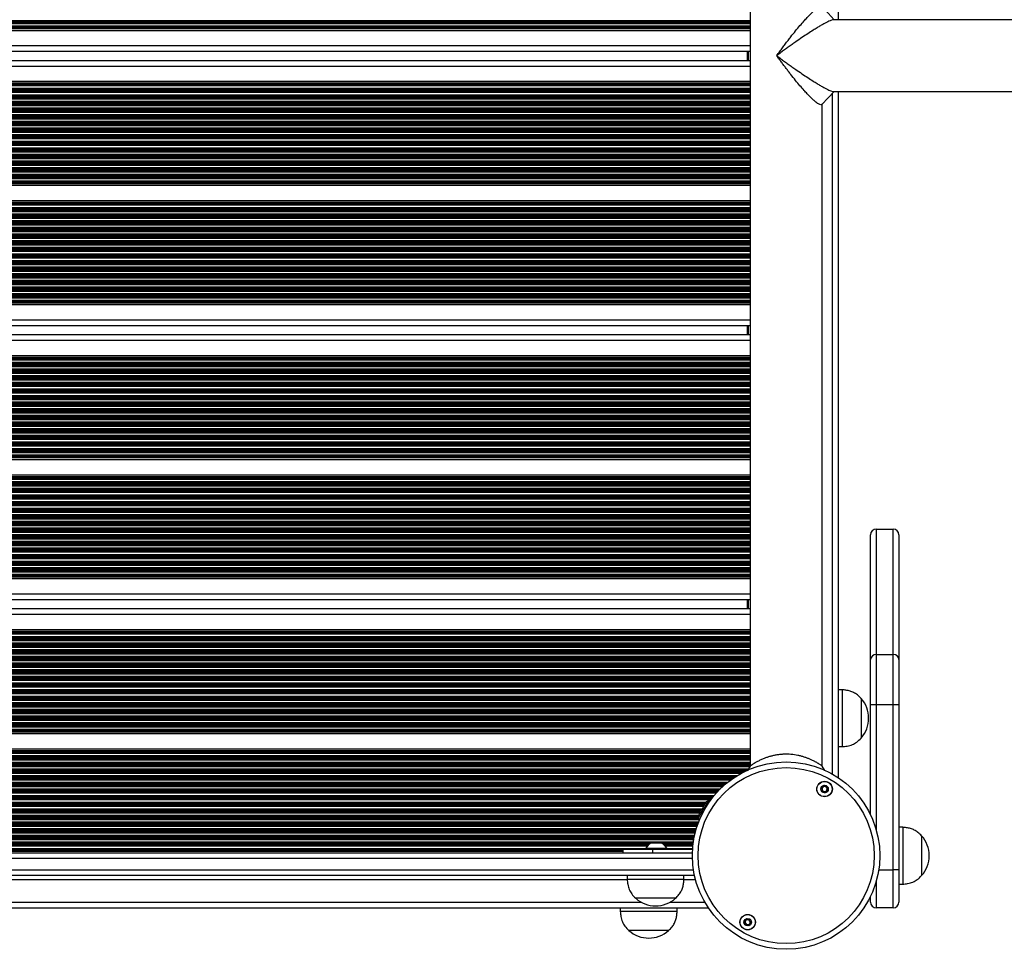
# Model space of a CAD drawing. Units: millimetres. Extents: x 524 to 9046, y 770 to 12226.
# Drawn here: x 6404 to 6924, y 2760 to 3251 of the extents above; entities that cross this region are included whole.
import ezdxf

# ---------------------------------------------------------------- set-up
doc = ezdxf.new("R2010")
doc.units = ezdxf.units.MM
doc.header["$LTSCALE"] = 100

msp = doc.modelspace()

# ---------------------------------------------------------------- linework, layer by layer
at = {"color": 7, "linetype": 'Continuous', "lineweight": 25}
for p, q in [((6836.33, 3250.62), (6836.33, 3612.82)), ((6789.76, 3606.62), (6789.76, 2856.62)), ((7087.77, 3250.62), (6833.87, 3250.62)), ((5954.33, 3244.99), (6789.76, 3244.99)), ((5954.33, 3233.95), (6789.76, 3233.95)), ((6788.33, 3229.15), (6788.33, 3233.95)), ((5954.33, 3229.15), (6789.76, 3229.15)), ((5954.33, 3218.11), (6789.76, 3218.11)), ((6833.87, 3212.62), (7087.77, 3212.62)), ((6836.33, 2850.23), (6836.33, 3212.62)), ((6827.46, 3205.91), (6827.11, 3205.62)), ((6827.76, 2856.62), (6827.76, 3206)), ((5954.33, 3163.19), (6789.76, 3163.19)), ((5954.33, 3155.11), (6789.76, 3155.11)), ((5954.33, 3100.19), (6789.76, 3100.19)), ((5954.33, 3089.15), (6789.76, 3089.15)), ((6788.33, 3084.35), (6788.33, 3089.15)), ((5954.33, 3084.35), (6789.76, 3084.35)), ((5954.33, 3073.31), (6789.76, 3073.31)), ((5954.33, 3018.39), (6789.76, 3018.39)), ((5954.33, 3010.31), (6789.76, 3010.31)), ((6856.33, 2981.55), (6856.33, 2915.29)), ((6856.33, 2981.55), (6865.33, 2981.55)), ((6865.33, 2915.29), (6865.33, 2981.55)), ((6853.33, 2912.63), (6853.33, 2978.55)), ((6868.33, 2978.55), (6868.33, 2912.63)), ((5954.33, 2955.39), (6789.76, 2955.39)), ((5954.33, 2944.35), (6789.76, 2944.35)), ((6788.33, 2939.55), (6788.33, 2944.35)), ((5954.33, 2939.55), (6789.76, 2939.55)), ((5971.51, 2928.51), (6789.76, 2928.51)), ((6853.33, 2888.71), (6853.33, 2912.63)), ((6856.33, 2915.29), (6856.33, 2888.71)), ((6856.33, 2915.29), (6865.33, 2915.29)), ((6865.33, 2888.71), (6865.33, 2915.29)), ((6868.33, 2912.63), (6868.33, 2888.71)), ((6838.33, 2896.68), (6836.33, 2896.68)), ((6838.33, 2896.68), (6838.33, 2866.68)), ((6848.34, 2892.18), (6848.33, 2892.18)), ((6848.33, 2892.18), (6848.33, 2871.18)), ((6848.34, 2892.18), (6848.34, 2882.29)), ((6856.33, 2888.71), (6853.33, 2888.71)), ((6853.33, 2830.66), (6853.33, 2888.71)), ((6865.33, 2888.71), (6856.33, 2888.71)), ((6865.33, 2801.55), (6865.33, 2888.71)), ((6868.33, 2888.71), (6865.33, 2888.71)), ((6868.33, 2888.71), (6868.33, 2801.55)), ((6848.34, 2882.29), (6848.34, 2871.18)), ((5999.09, 2873.59), (6789.76, 2873.59)), ((6848.33, 2871.18), (6848.34, 2871.18)), ((5996.31, 2865.51), (6789.76, 2865.51)), ((6836.33, 2866.68), (6838.33, 2866.68)), ((6789.76, 2856.44), (6788.29, 2854)), ((6789.76, 2856.62), (6790.02, 2856.62)), ((6827.5, 2856.62), (6827.76, 2856.62)), ((6829.23, 2854), (6827.76, 2856.44)), ((6768.48, 2837.89), (6767.88, 2838.24)), ((6762.38, 2828.71), (6763.12, 2828.29)), ((6870.33, 2824.05), (6868.33, 2824.05)), ((6870.33, 2824.05), (6870.33, 2794.05)), ((6880.33, 2819.55), (6880.33, 2798.55)), ((6880.33, 2819.55), (6880.33, 2798.55)), ((6734.69, 2813.05), (6734.69, 2812.55)), ((6734.69, 2813.05), (6745.69, 2813.05)), ((6742.79, 2815.96), (6737.59, 2815.96)), ((6745.69, 2812.55), (6745.69, 2813.05)), ((6013.38, 2810.55), (6759.28, 2810.55)), ((6050.08, 2810.59), (6722.59, 2810.59)), ((6722.59, 2812.55), (6722.59, 2810.55)), ((6722.59, 2812.55), (6738.31, 2812.55)), ((6738.31, 2810.55), (6738.31, 2812.55)), ((6738.31, 2812.55), (6759.38, 2812.55)), ((6760.4, 2798.55), (6012.26, 2798.55)), ((6724.83, 2798.55), (6724.83, 2796.55)), ((6754.83, 2796.55), (6754.83, 2798.55)), ((6865.33, 2781.55), (6865.33, 2801.55)), ((6868.33, 2801.55), (6865.33, 2801.55)), ((6868.33, 2801.55), (6868.33, 2784.55)), ((6754.83, 2796.55), (6724.83, 2796.55)), ((6868.33, 2794.05), (6870.33, 2794.05)), ((6853.33, 2784.55), (6853.33, 2787.59)), ((6750.33, 2786.55), (6729.33, 2786.55)), ((6750.33, 2786.55), (6729.33, 2786.55)), ((6005.02, 2781.55), (6767.65, 2781.55)), ((6721.2, 2781.55), (6721.2, 2779.55)), ((6751.2, 2779.55), (6721.2, 2779.55)), ((6751.2, 2779.55), (6751.2, 2781.55)), ((6865.33, 2781.55), (6856.33, 2781.55)), ((6725.7, 2769.55), (6725.7, 2769.54)), ((6746.7, 2769.55), (6725.7, 2769.55)), ((6746.7, 2769.54), (6725.7, 2769.54)), ((6746.7, 2769.54), (6746.7, 2769.55))]:
    msp.add_line(p, q, dxfattribs=at)
at = {"color": 8, "linetype": 'Continuous', "lineweight": 25}
for p, q in [((5954.33, 3250.2), (6789.76, 3250.2)), ((5954.33, 3250.04), (6789.76, 3250.04)), ((5954.33, 3249.35), (6789.76, 3249.35)), ((5954.33, 3249.19), (6789.76, 3249.19)), ((5954.33, 3248.59), (6789.76, 3248.59)), ((5954.33, 3247.3), (6789.76, 3247.3)), ((5954.33, 3246.7), (6789.76, 3246.7)), ((5954.33, 3246.54), (6789.76, 3246.54)), ((5954.33, 3246.13), (6789.76, 3246.13)), ((5954.33, 3245.9), (6789.76, 3245.9)), ((5954.33, 3236.95), (6789.76, 3236.95)), ((6788.83, 3229.15), (6788.83, 3233.95)), ((5954.33, 3226.15), (6789.76, 3226.15)), ((5954.33, 3217.2), (6789.76, 3217.2)), ((5954.33, 3216.96), (6789.76, 3216.96)), ((5954.33, 3216.55), (6789.76, 3216.55)), ((5954.33, 3216.39), (6789.76, 3216.39)), ((5954.33, 3215.79), (6789.76, 3215.79)), ((5954.33, 3214.51), (6789.76, 3214.51)), ((5954.33, 3213.91), (6789.76, 3213.91)), ((5954.33, 3213.75), (6789.76, 3213.75)), ((5954.33, 3213.05), (6789.76, 3213.05)), ((5954.33, 3212.89), (6789.76, 3212.89)), ((5954.33, 3212.29), (6789.76, 3212.29)), ((5954.33, 3211.01), (6789.76, 3211.01)), ((5954.33, 3210.41), (6789.76, 3210.41)), ((5954.33, 3210.25), (6789.76, 3210.25)), ((5954.33, 3209.55), (6789.76, 3209.55)), ((5954.33, 3209.39), (6789.76, 3209.39)), ((5954.33, 3208.79), (6789.76, 3208.79)), ((6833.33, 2852.09), (6833.33, 3211.77)), ((5954.33, 3207.51), (6789.76, 3207.51)), ((5954.33, 3206.91), (6789.76, 3206.91)), ((5954.33, 3206.75), (6789.76, 3206.75)), ((5954.33, 3206.05), (6789.76, 3206.05)), ((5954.33, 3205.89), (6789.76, 3205.89)), ((5954.33, 3205.29), (6789.76, 3205.29)), ((5954.33, 3204.01), (6789.76, 3204.01)), ((5954.33, 3203.41), (6789.76, 3203.41)), ((5954.33, 3203.25), (6789.76, 3203.25)), ((5954.33, 3202.55), (6789.76, 3202.55)), ((5954.33, 3202.39), (6789.76, 3202.39)), ((5954.33, 3201.79), (6789.76, 3201.79)), ((5954.33, 3200.51), (6789.76, 3200.51)), ((5954.33, 3199.91), (6789.76, 3199.91)), ((5954.33, 3199.75), (6789.76, 3199.75)), ((5954.33, 3199.05), (6789.76, 3199.05)), ((5954.33, 3198.89), (6789.76, 3198.89)), ((5954.33, 3198.29), (6789.76, 3198.29)), ((5954.33, 3197.01), (6789.76, 3197.01)), ((5954.33, 3196.41), (6789.76, 3196.41)), ((5954.33, 3196.25), (6789.76, 3196.25)), ((5954.33, 3195.55), (6789.76, 3195.55)), ((5954.33, 3195.39), (6789.76, 3195.39)), ((5954.33, 3194.79), (6789.76, 3194.79)), ((5954.33, 3193.51), (6789.76, 3193.51)), ((5954.33, 3192.91), (6789.76, 3192.91)), ((5954.33, 3192.75), (6789.76, 3192.75)), ((5954.33, 3192.05), (6789.76, 3192.05)), ((5954.33, 3191.89), (6789.76, 3191.89)), ((5954.33, 3191.29), (6789.76, 3191.29)), ((5954.33, 3190.01), (6789.76, 3190.01)), ((5954.33, 3189.41), (6789.76, 3189.41)), ((5954.33, 3189.25), (6789.76, 3189.25)), ((5954.33, 3188.55), (6789.76, 3188.55)), ((5954.33, 3188.39), (6789.76, 3188.39)), ((5954.33, 3187.79), (6789.76, 3187.79)), ((5954.33, 3186.51), (6789.76, 3186.51)), ((5954.33, 3185.91), (6789.76, 3185.91)), ((5954.33, 3185.75), (6789.76, 3185.75)), ((5954.33, 3185.05), (6789.76, 3185.05)), ((5954.33, 3184.89), (6789.76, 3184.89)), ((5954.33, 3184.29), (6789.76, 3184.29)), ((5954.33, 3183.01), (6789.76, 3183.01)), ((5954.33, 3182.41), (6789.76, 3182.41)), ((5954.33, 3182.25), (6789.76, 3182.25)), ((5954.33, 3181.55), (6789.76, 3181.55)), ((5954.33, 3181.39), (6789.76, 3181.39)), ((5954.33, 3180.79), (6789.76, 3180.79)), ((5954.33, 3179.51), (6789.76, 3179.51)), ((5954.33, 3178.91), (6789.76, 3178.91)), ((5954.33, 3178.75), (6789.76, 3178.75)), ((5954.33, 3178.05), (6789.76, 3178.05)), ((5954.33, 3177.89), (6789.76, 3177.89)), ((5954.33, 3177.29), (6789.76, 3177.29)), ((5954.33, 3176.01), (6789.76, 3176.01)), ((5954.33, 3175.41), (6789.76, 3175.41)), ((5954.33, 3175.25), (6789.76, 3175.25)), ((5954.33, 3174.55), (6789.76, 3174.55)), ((5954.33, 3174.39), (6789.76, 3174.39)), ((5954.33, 3173.79), (6789.76, 3173.79)), ((5954.33, 3172.51), (6789.76, 3172.51)), ((5954.33, 3171.91), (6789.76, 3171.91)), ((5954.33, 3171.75), (6789.76, 3171.75)), ((5954.33, 3171.05), (6789.76, 3171.05)), ((5954.33, 3170.89), (6789.76, 3170.89)), ((5954.33, 3170.29), (6789.76, 3170.29)), ((5954.33, 3169.01), (6789.76, 3169.01)), ((5954.33, 3168.41), (6789.76, 3168.41)), ((5954.33, 3168.25), (6789.76, 3168.25)), ((5954.33, 3167.55), (6789.76, 3167.55)), ((5954.33, 3167.39), (6789.76, 3167.39)), ((5954.33, 3166.79), (6789.76, 3166.79)), ((5954.33, 3165.51), (6789.76, 3165.51)), ((5954.33, 3164.91), (6789.76, 3164.91)), ((5954.33, 3164.75), (6789.76, 3164.75)), ((5954.33, 3164.33), (6789.76, 3164.33)), ((5954.33, 3164.1), (6789.76, 3164.1)), ((5954.33, 3154.2), (6789.76, 3154.2)), ((5954.33, 3153.96), (6789.76, 3153.96)), ((5954.33, 3153.55), (6789.76, 3153.55)), ((5954.33, 3153.39), (6789.76, 3153.39)), ((5954.33, 3152.79), (6789.76, 3152.79)), ((5954.33, 3151.5), (6789.76, 3151.5)), ((5954.33, 3150.9), (6789.76, 3150.9)), ((5954.33, 3150.74), (6789.76, 3150.74)), ((5954.33, 3150.05), (6789.76, 3150.05)), ((5954.33, 3149.89), (6789.76, 3149.89)), ((5954.33, 3149.29), (6789.76, 3149.29)), ((5954.33, 3148), (6789.76, 3148)), ((5954.33, 3147.4), (6789.76, 3147.4)), ((5954.33, 3147.24), (6789.76, 3147.24)), ((5954.33, 3146.55), (6789.76, 3146.55)), ((5954.33, 3146.39), (6789.76, 3146.39)), ((5954.33, 3145.79), (6789.76, 3145.79)), ((5954.33, 3144.5), (6789.76, 3144.5)), ((5954.33, 3143.9), (6789.76, 3143.9)), ((5954.33, 3143.74), (6789.76, 3143.74)), ((5954.33, 3143.05), (6789.76, 3143.05)), ((5954.33, 3142.89), (6789.76, 3142.89)), ((5954.33, 3142.29), (6789.76, 3142.29)), ((5954.33, 3141), (6789.76, 3141)), ((5954.33, 3140.4), (6789.76, 3140.4)), ((5954.33, 3140.24), (6789.76, 3140.24)), ((5954.33, 3139.55), (6789.76, 3139.55)), ((5954.33, 3139.39), (6789.76, 3139.39)), ((5954.33, 3138.79), (6789.76, 3138.79)), ((5954.33, 3137.5), (6789.76, 3137.5)), ((5954.33, 3136.9), (6789.76, 3136.9)), ((5954.33, 3136.74), (6789.76, 3136.74)), ((5954.33, 3136.05), (6789.76, 3136.05)), ((5954.33, 3135.89), (6789.76, 3135.89)), ((5954.33, 3135.29), (6789.76, 3135.29)), ((5954.33, 3134), (6789.76, 3134)), ((5954.33, 3133.4), (6789.76, 3133.4)), ((5954.33, 3133.24), (6789.76, 3133.24)), ((5954.33, 3132.55), (6789.76, 3132.55)), ((5954.33, 3132.39), (6789.76, 3132.39)), ((5954.33, 3131.79), (6789.76, 3131.79)), ((5954.33, 3130.5), (6789.76, 3130.5)), ((5954.33, 3129.9), (6789.76, 3129.9)), ((5954.33, 3129.74), (6789.76, 3129.74)), ((5954.33, 3129.05), (6789.76, 3129.05)), ((5954.33, 3128.89), (6789.76, 3128.89)), ((5954.33, 3128.29), (6789.76, 3128.29)), ((5954.33, 3127), (6789.76, 3127)), ((5954.33, 3126.4), (6789.76, 3126.4)), ((5954.33, 3126.24), (6789.76, 3126.24)), ((5954.33, 3125.55), (6789.76, 3125.55)), ((5954.33, 3125.39), (6789.76, 3125.39)), ((5954.33, 3124.79), (6789.76, 3124.79)), ((5954.33, 3123.5), (6789.76, 3123.5)), ((5954.33, 3122.9), (6789.76, 3122.9)), ((5954.33, 3122.74), (6789.76, 3122.74)), ((5954.33, 3122.05), (6789.76, 3122.05)), ((5954.33, 3121.89), (6789.76, 3121.89)), ((5954.33, 3121.29), (6789.76, 3121.29)), ((5954.33, 3120), (6789.76, 3120)), ((5954.33, 3119.4), (6789.76, 3119.4)), ((5954.33, 3119.24), (6789.76, 3119.24)), ((5954.33, 3118.55), (6789.76, 3118.55)), ((5954.33, 3118.39), (6789.76, 3118.39)), ((5954.33, 3117.79), (6789.76, 3117.79)), ((5954.33, 3116.5), (6789.76, 3116.5)), ((5954.33, 3115.9), (6789.76, 3115.9)), ((5954.33, 3115.74), (6789.76, 3115.74)), ((5954.33, 3115.05), (6789.76, 3115.05)), ((5954.33, 3114.89), (6789.76, 3114.89)), ((5954.33, 3114.29), (6789.76, 3114.29)), ((5954.33, 3113), (6789.76, 3113)), ((5954.33, 3112.4), (6789.76, 3112.4)), ((5954.33, 3112.24), (6789.76, 3112.24)), ((5954.33, 3111.55), (6789.76, 3111.55)), ((5954.33, 3111.39), (6789.76, 3111.39)), ((5954.33, 3110.79), (6789.76, 3110.79)), ((5954.33, 3109.5), (6789.76, 3109.5)), ((5954.33, 3108.9), (6789.76, 3108.9)), ((5954.33, 3108.74), (6789.76, 3108.74)), ((5954.33, 3108.05), (6789.76, 3108.05)), ((5954.33, 3107.89), (6789.76, 3107.89)), ((5954.33, 3107.29), (6789.76, 3107.29)), ((5954.33, 3106), (6789.76, 3106)), ((5954.33, 3105.4), (6789.76, 3105.4)), ((5954.33, 3105.24), (6789.76, 3105.24)), ((5954.33, 3104.55), (6789.76, 3104.55)), ((5954.33, 3104.39), (6789.76, 3104.39)), ((5954.33, 3103.79), (6789.76, 3103.79)), ((5954.33, 3102.5), (6789.76, 3102.5)), ((5954.33, 3101.9), (6789.76, 3101.9)), ((5954.33, 3101.74), (6789.76, 3101.74)), ((5954.33, 3101.33), (6789.76, 3101.33)), ((5954.33, 3101.1), (6789.76, 3101.1)), ((5954.33, 3092.15), (6789.76, 3092.15)), ((6788.83, 3084.35), (6788.83, 3089.15)), ((5954.33, 3081.35), (6789.76, 3081.35)), ((5954.33, 3072.4), (6789.76, 3072.4)), ((5954.33, 3072.16), (6789.76, 3072.16)), ((5954.33, 3071.75), (6789.76, 3071.75)), ((5954.33, 3071.59), (6789.76, 3071.59)), ((5954.33, 3070.99), (6789.76, 3070.99)), ((5954.33, 3069.71), (6789.76, 3069.71)), ((5954.33, 3069.11), (6789.76, 3069.11)), ((5954.33, 3068.95), (6789.76, 3068.95)), ((5954.33, 3068.25), (6789.76, 3068.25)), ((5954.33, 3068.09), (6789.76, 3068.09)), ((5954.33, 3067.49), (6789.76, 3067.49)), ((5954.33, 3066.21), (6789.76, 3066.21)), ((5954.33, 3065.61), (6789.76, 3065.61)), ((5954.33, 3065.45), (6789.76, 3065.45)), ((5954.33, 3064.75), (6789.76, 3064.75)), ((5954.33, 3064.59), (6789.76, 3064.59)), ((5954.33, 3063.99), (6789.76, 3063.99)), ((5954.33, 3062.71), (6789.76, 3062.71)), ((5954.33, 3062.11), (6789.76, 3062.11)), ((5954.33, 3061.95), (6789.76, 3061.95)), ((5954.33, 3061.25), (6789.76, 3061.25)), ((5954.33, 3061.09), (6789.76, 3061.09)), ((5954.33, 3060.49), (6789.76, 3060.49)), ((5954.33, 3059.21), (6789.76, 3059.21)), ((5954.33, 3058.61), (6789.76, 3058.61)), ((5954.33, 3058.45), (6789.76, 3058.45)), ((5954.33, 3057.75), (6789.76, 3057.75)), ((5954.33, 3057.59), (6789.76, 3057.59)), ((5954.33, 3056.99), (6789.76, 3056.99)), ((5954.33, 3055.71), (6789.76, 3055.71)), ((5954.33, 3055.11), (6789.76, 3055.11)), ((5954.33, 3054.95), (6789.76, 3054.95)), ((5954.33, 3054.25), (6789.76, 3054.25)), ((5954.33, 3054.09), (6789.76, 3054.09)), ((5954.33, 3053.49), (6789.76, 3053.49)), ((5954.33, 3052.21), (6789.76, 3052.21)), ((5954.33, 3051.61), (6789.76, 3051.61)), ((5954.33, 3051.45), (6789.76, 3051.45)), ((5954.33, 3050.75), (6789.76, 3050.75)), ((5954.33, 3050.59), (6789.76, 3050.59)), ((5954.33, 3049.99), (6789.76, 3049.99)), ((5954.33, 3048.71), (6789.76, 3048.71)), ((5954.33, 3048.11), (6789.76, 3048.11)), ((5954.33, 3047.95), (6789.76, 3047.95)), ((5954.33, 3047.25), (6789.76, 3047.25)), ((5954.33, 3047.09), (6789.76, 3047.09)), ((5954.33, 3046.49), (6789.76, 3046.49)), ((5954.33, 3045.21), (6789.76, 3045.21)), ((5954.33, 3044.61), (6789.76, 3044.61)), ((5954.33, 3044.45), (6789.76, 3044.45)), ((5954.33, 3043.75), (6789.76, 3043.75)), ((5954.33, 3043.59), (6789.76, 3043.59)), ((5954.33, 3042.99), (6789.76, 3042.99)), ((5954.33, 3041.71), (6789.76, 3041.71)), ((5954.33, 3041.11), (6789.76, 3041.11)), ((5954.33, 3040.95), (6789.76, 3040.95)), ((5954.33, 3040.25), (6789.76, 3040.25)), ((5954.33, 3040.09), (6789.76, 3040.09)), ((5954.33, 3039.49), (6789.76, 3039.49)), ((5954.33, 3038.21), (6789.76, 3038.21)), ((5954.33, 3037.61), (6789.76, 3037.61)), ((5954.33, 3037.45), (6789.76, 3037.45)), ((5954.33, 3036.75), (6789.76, 3036.75)), ((5954.33, 3036.59), (6789.76, 3036.59)), ((5954.33, 3035.99), (6789.76, 3035.99)), ((5954.33, 3034.71), (6789.76, 3034.71)), ((5954.33, 3034.11), (6789.76, 3034.11)), ((5954.33, 3033.95), (6789.76, 3033.95)), ((5954.33, 3033.25), (6789.76, 3033.25)), ((5954.33, 3033.09), (6789.76, 3033.09)), ((5954.33, 3032.49), (6789.76, 3032.49)), ((5954.33, 3031.21), (6789.76, 3031.21)), ((5954.33, 3030.61), (6789.76, 3030.61)), ((5954.33, 3030.45), (6789.76, 3030.45)), ((5954.33, 3029.75), (6789.76, 3029.75)), ((5954.33, 3029.59), (6789.76, 3029.59)), ((5954.33, 3028.99), (6789.76, 3028.99)), ((5954.33, 3027.71), (6789.76, 3027.71)), ((5954.33, 3027.11), (6789.76, 3027.11)), ((5954.33, 3026.95), (6789.76, 3026.95)), ((5954.33, 3026.25), (6789.76, 3026.25)), ((5954.33, 3026.09), (6789.76, 3026.09)), ((5954.33, 3025.49), (6789.76, 3025.49)), ((5954.33, 3024.21), (6789.76, 3024.21)), ((5954.33, 3023.61), (6789.76, 3023.61)), ((5954.33, 3023.45), (6789.76, 3023.45)), ((5954.33, 3022.75), (6789.76, 3022.75)), ((5954.33, 3022.59), (6789.76, 3022.59)), ((5954.33, 3021.99), (6789.76, 3021.99)), ((5954.33, 3020.71), (6789.76, 3020.71)), ((5954.33, 3020.11), (6789.76, 3020.11)), ((5954.33, 3019.95), (6789.76, 3019.95)), ((5954.33, 3019.53), (6789.76, 3019.53)), ((5954.33, 3019.3), (6789.76, 3019.3)), ((5954.33, 3009.4), (6789.76, 3009.4)), ((5954.33, 3009.16), (6789.76, 3009.16)), ((5954.33, 3008.75), (6789.76, 3008.75)), ((5954.33, 3008.59), (6789.76, 3008.59)), ((5954.33, 3007.99), (6789.76, 3007.99)), ((5954.33, 3006.7), (6789.76, 3006.7)), ((5954.33, 3006.1), (6789.76, 3006.1)), ((5954.33, 3005.94), (6789.76, 3005.94)), ((5954.33, 3005.25), (6789.76, 3005.25)), ((5954.33, 3005.09), (6789.76, 3005.09)), ((5954.33, 3004.49), (6789.76, 3004.49)), ((5954.33, 3003.2), (6789.76, 3003.2)), ((5954.33, 3002.6), (6789.76, 3002.6)), ((5954.33, 3002.44), (6789.76, 3002.44)), ((5954.33, 3001.75), (6789.76, 3001.75)), ((5954.33, 3001.59), (6789.76, 3001.59)), ((5954.33, 3000.99), (6789.76, 3000.99)), ((5954.33, 2999.7), (6789.76, 2999.7)), ((5954.33, 2999.1), (6789.76, 2999.1)), ((5954.33, 2998.94), (6789.76, 2998.94)), ((5954.33, 2998.25), (6789.76, 2998.25)), ((5954.33, 2998.09), (6789.76, 2998.09)), ((5954.33, 2997.49), (6789.76, 2997.49)), ((5954.33, 2996.2), (6789.76, 2996.2)), ((5954.33, 2995.6), (6789.76, 2995.6)), ((5954.33, 2995.44), (6789.76, 2995.44)), ((5954.33, 2994.75), (6789.76, 2994.75)), ((5954.33, 2994.59), (6789.76, 2994.59)), ((5954.33, 2993.99), (6789.76, 2993.99)), ((5954.33, 2992.7), (6789.76, 2992.7)), ((5954.33, 2992.1), (6789.76, 2992.1)), ((5954.33, 2991.94), (6789.76, 2991.94)), ((5954.33, 2991.25), (6789.76, 2991.25)), ((5954.33, 2991.09), (6789.76, 2991.09)), ((5954.33, 2990.49), (6789.76, 2990.49)), ((5954.33, 2989.2), (6789.76, 2989.2)), ((5954.33, 2988.6), (6789.76, 2988.6)), ((5954.33, 2988.44), (6789.76, 2988.44)), ((5954.33, 2987.75), (6789.76, 2987.75)), ((5954.33, 2987.59), (6789.76, 2987.59)), ((5954.33, 2986.99), (6789.76, 2986.99)), ((5954.33, 2985.7), (6789.76, 2985.7)), ((5954.33, 2985.1), (6789.76, 2985.1)), ((5954.33, 2984.94), (6789.76, 2984.94)), ((5954.33, 2984.25), (6789.76, 2984.25)), ((5954.33, 2984.09), (6789.76, 2984.09)), ((5954.33, 2983.49), (6789.76, 2983.49)), ((5954.33, 2982.2), (6789.76, 2982.2)), ((5954.33, 2981.6), (6789.76, 2981.6)), ((5954.33, 2981.44), (6789.76, 2981.44)), ((5954.33, 2980.75), (6789.76, 2980.75)), ((5954.33, 2980.59), (6789.76, 2980.59)), ((5954.33, 2979.99), (6789.76, 2979.99)), ((5954.33, 2978.7), (6789.76, 2978.7)), ((5954.33, 2978.1), (6789.76, 2978.1)), ((5954.33, 2977.94), (6789.76, 2977.94)), ((5954.33, 2977.25), (6789.76, 2977.25)), ((5954.33, 2977.09), (6789.76, 2977.09)), ((5954.33, 2976.49), (6789.76, 2976.49)), ((5954.33, 2975.2), (6789.76, 2975.2)), ((5954.33, 2974.6), (6789.76, 2974.6)), ((5954.33, 2974.44), (6789.76, 2974.44)), ((5954.33, 2973.75), (6789.76, 2973.75)), ((5954.33, 2973.59), (6789.76, 2973.59)), ((5954.33, 2972.99), (6789.76, 2972.99)), ((5954.33, 2971.7), (6789.76, 2971.7)), ((5954.33, 2971.1), (6789.76, 2971.1)), ((5954.33, 2970.94), (6789.76, 2970.94)), ((5954.33, 2970.25), (6789.76, 2970.25)), ((5954.33, 2970.09), (6789.76, 2970.09)), ((5954.33, 2969.49), (6789.76, 2969.49)), ((5954.33, 2968.2), (6789.76, 2968.2)), ((5954.33, 2967.6), (6789.76, 2967.6)), ((5954.33, 2967.44), (6789.76, 2967.44)), ((5954.33, 2966.75), (6789.76, 2966.75)), ((5954.33, 2966.59), (6789.76, 2966.59)), ((5954.33, 2965.99), (6789.76, 2965.99)), ((5954.33, 2964.7), (6789.76, 2964.7)), ((5954.33, 2964.1), (6789.76, 2964.1)), ((5954.33, 2963.94), (6789.76, 2963.94)), ((5954.33, 2963.25), (6789.76, 2963.25)), ((5954.33, 2963.09), (6789.76, 2963.09)), ((5954.33, 2962.49), (6789.76, 2962.49)), ((5954.33, 2961.2), (6789.76, 2961.2)), ((5954.33, 2960.6), (6789.76, 2960.6)), ((5954.33, 2960.44), (6789.76, 2960.44)), ((5954.33, 2959.75), (6789.76, 2959.75)), ((5954.33, 2959.59), (6789.76, 2959.59)), ((5954.33, 2958.99), (6789.76, 2958.99)), ((5954.33, 2957.7), (6789.76, 2957.7)), ((5954.33, 2957.1), (6789.76, 2957.1)), ((5954.33, 2956.94), (6789.76, 2956.94)), ((5954.33, 2956.53), (6789.76, 2956.53)), ((5954.33, 2956.3), (6789.76, 2956.3)), ((5954.33, 2947.35), (6789.76, 2947.35)), ((6788.83, 2939.55), (6788.83, 2944.35)), ((5954.33, 2936.55), (6789.76, 2936.55)), ((5972.71, 2927.6), (6789.76, 2927.6)), ((5973, 2927.36), (6789.76, 2927.36)), ((5973.44, 2926.95), (6789.76, 2926.95)), ((5973.6, 2926.79), (6789.76, 2926.79)), ((5974.17, 2926.19), (6789.76, 2926.19)), ((5975.27, 2924.91), (6789.76, 2924.91)), ((5975.72, 2924.31), (6789.76, 2924.31)), ((5975.84, 2924.15), (6789.76, 2924.15)), ((5976.31, 2923.45), (6789.76, 2923.45)), ((5976.41, 2923.29), (6789.76, 2923.29)), ((5976.78, 2922.69), (6789.76, 2922.69)), ((5977.48, 2921.41), (6789.76, 2921.41)), ((5977.76, 2920.81), (6789.76, 2920.81)), ((5977.84, 2920.65), (6789.76, 2920.65)), ((5978.13, 2919.95), (6789.76, 2919.95)), ((5978.19, 2919.79), (6789.76, 2919.79)), ((5978.42, 2919.19), (6789.76, 2919.19)), ((5978.83, 2917.91), (6789.76, 2917.91)), ((5979, 2917.31), (6789.76, 2917.31)), ((5979.04, 2917.15), (6789.76, 2917.15)), ((5979.19, 2916.45), (6789.76, 2916.45)), ((5979.23, 2916.29), (6789.76, 2916.29)), ((5979.34, 2915.69), (6789.76, 2915.69)), ((5979.51, 2914.41), (6789.76, 2914.41)), ((5979.57, 2913.81), (6789.76, 2913.81)), ((5979.58, 2913.65), (6789.76, 2913.65)), ((5979.62, 2912.95), (6789.76, 2912.95)), ((5979.62, 2912.79), (6789.76, 2912.79)), ((5979.63, 2912.19), (6789.76, 2912.19)), ((5979.63, 2910.91), (6789.76, 2910.91)), ((5997.39, 2910.31), (6789.76, 2910.31)), ((5997.68, 2910.15), (6789.76, 2910.15)), ((5998.45, 2909.45), (6789.76, 2909.45)), ((5998.57, 2909.29), (6789.76, 2909.29)), ((5998.88, 2908.69), (6789.76, 2908.69)), ((5999.09, 2907.41), (6789.76, 2907.41)), ((5999.09, 2906.81), (6789.76, 2906.81)), ((5999.09, 2906.65), (6789.76, 2906.65)), ((5999.09, 2905.95), (6789.76, 2905.95)), ((5999.09, 2905.79), (6789.76, 2905.79)), ((5999.09, 2905.19), (6789.76, 2905.19)), ((5999.09, 2903.91), (6789.76, 2903.91)), ((5999.09, 2903.31), (6789.76, 2903.31)), ((5999.09, 2903.15), (6789.76, 2903.15)), ((5999.09, 2902.45), (6789.76, 2902.45)), ((5999.09, 2902.29), (6789.76, 2902.29)), ((5999.09, 2901.69), (6789.76, 2901.69)), ((5999.09, 2900.41), (6789.76, 2900.41)), ((5999.09, 2899.81), (6789.76, 2899.81)), ((5999.09, 2899.65), (6789.76, 2899.65)), ((5999.09, 2898.95), (6789.76, 2898.95)), ((5999.09, 2898.79), (6789.76, 2898.79)), ((5999.09, 2898.19), (6789.76, 2898.19)), ((5999.09, 2896.91), (6789.76, 2896.91)), ((5999.09, 2896.31), (6789.76, 2896.31)), ((5999.09, 2896.15), (6789.76, 2896.15)), ((5999.09, 2895.45), (6789.76, 2895.45)), ((5999.09, 2895.29), (6789.76, 2895.29)), ((5999.09, 2894.69), (6789.76, 2894.69)), ((5999.09, 2893.41), (6789.76, 2893.41)), ((5999.09, 2892.81), (6789.76, 2892.81)), ((5999.09, 2892.65), (6789.76, 2892.65)), ((5999.09, 2891.95), (6789.76, 2891.95)), ((5999.09, 2891.79), (6789.76, 2891.79)), ((5999.09, 2891.19), (6789.76, 2891.19)), ((5999.09, 2889.91), (6789.76, 2889.91)), ((5999.09, 2889.31), (6789.76, 2889.31)), ((5999.09, 2889.15), (6789.76, 2889.15)), ((5999.09, 2888.45), (6789.76, 2888.45)), ((5999.09, 2888.29), (6789.76, 2888.29)), ((5999.09, 2887.69), (6789.76, 2887.69)), ((5999.09, 2886.41), (6789.76, 2886.41)), ((5999.09, 2885.81), (6789.76, 2885.81)), ((5999.09, 2885.65), (6789.76, 2885.65)), ((6856.33, 2888.71), (6856.33, 2822.81)), ((5999.09, 2884.95), (6789.76, 2884.95)), ((5999.09, 2884.79), (6789.76, 2884.79)), ((5999.09, 2884.19), (6789.76, 2884.19)), ((5999.09, 2882.91), (6789.76, 2882.91)), ((5999.09, 2882.31), (6789.76, 2882.31)), ((5999.09, 2882.15), (6789.76, 2882.15)), ((5999.09, 2881.45), (6789.76, 2881.45)), ((5999.09, 2881.29), (6789.76, 2881.29)), ((5999.09, 2880.69), (6789.76, 2880.69)), ((5999.09, 2879.41), (6789.76, 2879.41)), ((5999.09, 2878.81), (6789.76, 2878.81)), ((5999.09, 2878.65), (6789.76, 2878.65)), ((5999.09, 2877.95), (6789.76, 2877.95)), ((5999.09, 2877.79), (6789.76, 2877.79)), ((5999.09, 2877.19), (6789.76, 2877.19)), ((5999.09, 2875.91), (6789.76, 2875.91)), ((5999.09, 2875.31), (6789.76, 2875.31)), ((5999.09, 2875.15), (6789.76, 2875.15)), ((5999.09, 2874.73), (6789.76, 2874.73)), ((5999.09, 2874.5), (6789.76, 2874.5)), ((5985.53, 2864.6), (6789.76, 2864.6)), ((5985.72, 2864.36), (6789.76, 2864.36)), ((5985.99, 2863.95), (6789.76, 2863.95)), ((5986.07, 2863.79), (6789.76, 2863.79)), ((5986.26, 2863.19), (6789.76, 2863.19)), ((5986.33, 2861.9), (6789.76, 2861.9)), ((5986.33, 2861.3), (6789.76, 2861.3)), ((5986.33, 2861.14), (6789.76, 2861.14)), ((5986.33, 2860.45), (6789.76, 2860.45)), ((5986.33, 2860.29), (6789.76, 2860.29)), ((5986.33, 2859.69), (6789.76, 2859.69)), ((5985.84, 2854.9), (6788.83, 2854.9)), ((5986.31, 2856.19), (6789.61, 2856.19)), ((5986.33, 2858.4), (6789.76, 2858.4)), ((5986.33, 2857.8), (6789.76, 2857.8)), ((5986.33, 2857.64), (6789.76, 2857.64)), ((5986.33, 2856.95), (6789.76, 2856.95)), ((5986.33, 2856.79), (6789.76, 2856.79)), ((5985.12, 2854.14), (6788.18, 2854.14)), ((5985.32, 2854.3), (6788.47, 2854.3)), ((5985.93, 2853.45), (6786.74, 2853.45)), ((5986.25, 2853.29), (6786.42, 2853.29)), ((5987.4, 2852.69), (6785.27, 2852.69)), ((5989.64, 2851.4), (6783.02, 2851.4)), ((5990.6, 2850.8), (6782.06, 2850.8)), ((5990.85, 2850.64), (6781.81, 2850.64)), ((5991.89, 2849.95), (6780.78, 2849.95)), ((5992.12, 2849.79), (6780.54, 2849.79)), ((5992.97, 2849.19), (6779.7, 2849.19)), ((5994.67, 2847.9), (6778, 2847.9)), ((5995.41, 2847.3), (6777.26, 2847.3)), ((5995.6, 2847.14), (6777.06, 2847.14)), ((5996.41, 2846.45), (6776.25, 2846.45)), ((5996.59, 2846.29), (6776.07, 2846.29)), ((5997.26, 2845.69), (6775.4, 2845.69)), ((5998.62, 2844.4), (6774.04, 2844.4)), ((5999.22, 2843.8), (6773.44, 2843.8)), ((5999.38, 2843.64), (6773.28, 2843.64)), ((6000.04, 2842.95), (6772.63, 2842.95)), ((6000.19, 2842.79), (6772.48, 2842.79)), ((6000.74, 2842.19), (6771.93, 2842.19)), ((6001.85, 2840.9), (6770.81, 2840.9)), ((6002.35, 2840.3), (6770.32, 2840.3)), ((6002.48, 2840.14), (6770.19, 2840.14)), ((6003.02, 2839.45), (6769.64, 2839.45)), ((6003.15, 2839.29), (6769.52, 2839.29)), ((6003.6, 2838.69), (6769.06, 2838.69)), ((6006.19, 2837.4), (6766.48, 2837.4)), ((6006.53, 2836.8), (6766.13, 2836.8)), ((6006.63, 2836.64), (6766.04, 2836.64)), ((6007.03, 2835.95), (6765.64, 2835.95)), ((6007.12, 2835.79), (6765.55, 2835.79)), ((6007.46, 2835.19), (6765.2, 2835.19)), ((6008.21, 2833.9), (6764.46, 2833.9)), ((6008.55, 2833.3), (6764.11, 2833.3)), ((6008.65, 2833.14), (6764.02, 2833.14)), ((6009.05, 2832.45), (6763.62, 2832.45)), ((6009.14, 2832.29), (6763.53, 2832.29)), ((6009.48, 2831.69), (6763.18, 2831.69)), ((6010.23, 2830.4), (6762.44, 2830.4)), ((6010.29, 2828.79), (6762.37, 2828.79)), ((6010.31, 2828.95), (6762.36, 2828.95)), ((6010.36, 2829.8), (6762.3, 2829.8)), ((6010.36, 2829.64), (6762.31, 2829.64)), ((6009.58, 2828.19), (6763.08, 2828.19)), ((6010.1, 2826.9), (6762.56, 2826.9)), ((6010.33, 2826.3), (6762.34, 2826.3)), ((6010.39, 2826.14), (6762.28, 2826.14)), ((6010.63, 2825.45), (6762.03, 2825.45)), ((6010.69, 2825.29), (6761.98, 2825.29)), ((6010.89, 2824.69), (6761.77, 2824.69)), ((6011.3, 2823.4), (6761.37, 2823.4)), ((6011.48, 2822.8), (6761.19, 2822.8)), ((6011.52, 2822.64), (6761.14, 2822.64)), ((6011.71, 2821.95), (6760.95, 2821.95)), ((6011.76, 2821.79), (6760.91, 2821.79)), ((6011.91, 2821.19), (6760.76, 2821.19)), ((6012.22, 2819.9), (6760.45, 2819.9)), ((6012.35, 2819.3), (6760.32, 2819.3)), ((6012.38, 2819.14), (6760.29, 2819.14)), ((6012.52, 2818.45), (6760.15, 2818.45)), ((6012.55, 2818.29), (6760.12, 2818.29)), ((6012.66, 2817.69), (6760.01, 2817.69)), ((6012.87, 2816.4), (6759.8, 2816.4)), ((6035.33, 2815.8), (6737.34, 2815.8)), ((6035.54, 2815.64), (6737.12, 2815.64)), ((6036.36, 2814.95), (6736.31, 2814.95)), ((6036.53, 2814.79), (6736.14, 2814.79)), ((6037.1, 2814.19), (6735.57, 2814.19)), ((6037.98, 2812.9), (6734.69, 2812.9)), ((6737.53, 2815.94), (6742.85, 2815.94)), ((6743.04, 2815.8), (6759.71, 2815.8)), ((6743.26, 2815.64), (6759.69, 2815.64)), ((6744.07, 2814.95), (6759.61, 2814.95)), ((6744.24, 2814.79), (6759.59, 2814.79)), ((6744.81, 2814.19), (6759.52, 2814.19)), ((6745.69, 2812.9), (6759.41, 2812.9)), ((6050.08, 2812.3), (6722.59, 2812.3)), ((6050.08, 2812.14), (6722.59, 2812.14)), ((6050.08, 2811.73), (6722.59, 2811.73)), ((6050.08, 2811.5), (6722.59, 2811.5)), ((6759.29, 2807.55), (6013.38, 2807.55)), ((6012.82, 2801.55), (6759.84, 2801.55)), ((6857.68, 2801.55), (6865.33, 2801.55)), ((6047.83, 2796.55), (6724.83, 2796.55)), ((6754.83, 2796.55), (6760.88, 2796.55)), ((6856.33, 2795.43), (6856.33, 2781.55)), ((6040.52, 2784.55), (6732.14, 2784.55)), ((6747.52, 2784.55), (6765.79, 2784.55))]:
    msp.add_line(p, q, dxfattribs=at)
at = {"color": 7, "linetype": 'Continuous', "lineweight": 25, "flags": 128}
for points in [[(6834.15, 3250.62), (6830.91, 3253.98), (6827.55, 3257.45)], [(6827.55, 3205.79), (6830.91, 3209.27), (6834.15, 3212.62)], [(6762.38, 2828.71), (6762.48, 2828.88), (6762.75, 2829.35), (6763.19, 2830.11), (6763.76, 2831.09), (6764.42, 2832.24), (6765.13, 2833.48), (6765.85, 2834.71), (6766.51, 2835.86), (6767.08, 2836.84), (6767.52, 2837.6), (6767.79, 2838.08), (6767.88, 2838.24), (6767.88, 2838.24)], [(6766.58, 2837.57), (6766.52, 2837.48), (6766.29, 2837.08), (6765.89, 2836.39), (6765.37, 2835.48), (6764.76, 2834.43), (6764.12, 2833.33), (6763.52, 2832.27), (6762.99, 2831.36), (6762.59, 2830.68)], [(6762.59, 2830.68), (6762.36, 2830.27), (6762.31, 2830.18)]]:
    msp.add_lwpolyline(points, dxfattribs=at)
at = {"color": 7, "linetype": 'Continuous', "lineweight": 25}
for centre, radius in [((6808.76, 2809.12), 49.5), ((6808.76, 2809.12), 46.5), ((6829.06, 2844.28), 4.1), ((6829.06, 2844.28), 4), ((6829.06, 2844.28), 1.98), ((6788.46, 2773.96), 4.1), ((6788.46, 2773.96), 4), ((6788.46, 2773.96), 1.98)]:
    msp.add_circle(centre, radius, dxfattribs=at)
for centre, radius, start, end in [((6856.33, 2978.55), 3, 90, 180), ((6865.33, 2978.55), 3, 0, 90), ((6856.17, 2912.45), 2.84, 86.7554, 176.3376), ((6865.49, 2912.45), 2.84, 3.6629, 93.2452), ((6836.56, 2881.68), 15.78, 318.2911, 41.7089), ((6829.06, 2844.28), 1.32, 127.7799, 187.7799), ((6829.06, 2844.28), 1.32, 187.7799, 247.7799), ((6829.06, 2844.28), 1.32, 67.7799, 127.7799), ((6829.06, 2844.28), 1.32, 7.7799, 67.7799), ((6829.06, 2844.28), 1.32, 307.7799, 7.7799), ((6829.06, 2844.28), 1.32, 247.7799, 307.7799), ((6771.3, 2829.91), 9, 112.3301, 121.6947), ((6771.3, 2829.91), 9, 178.3053, 187.6699), ((6868.55, 2809.05), 15.78, 0, 41.7089), ((6743.82, 2806.92), 11, 124.8729, 146.119), ((6737.59, 2815.86), 0.1, 90, 124.8729), ((6742.79, 2815.86), 0.1, 55.1271, 90), ((6736.56, 2806.92), 11, 33.881, 55.1271), ((6868.55, 2809.05), 15.78, 318.2911, 0), ((6739.83, 2798.33), 15.78, 228.2911, 270), ((6739.83, 2798.33), 15.78, 270, 311.7089), ((6856.33, 2784.55), 3, 180, 270), ((6865.33, 2784.55), 3, 270, 0), ((6788.46, 2773.96), 1.32, 142.5227, 202.5227), ((6788.46, 2773.96), 1.32, 202.5227, 262.5227), ((6788.46, 2773.96), 1.32, 82.5227, 142.5227), ((6788.46, 2773.96), 1.32, 262.5227, 322.5227), ((6788.46, 2773.96), 1.32, 22.5227, 82.5227), ((6788.46, 2773.96), 1.32, 322.5227, 22.5227), ((6736.2, 2781.32), 15.78, 228.2911, 311.7089)]:
    msp.add_arc(centre, radius, start, end, dxfattribs=at)
for points, knots in [([(6803.84, 3231.62), (6804.36, 3232.35), (6805.34, 3233.73), (6806.82, 3235.76), (6808.29, 3237.73), (6809.76, 3239.67), (6811.57, 3242.01), (6813.67, 3244.63), (6816.02, 3247.45), (6818.07, 3249.81), (6819.81, 3251.72), (6821.28, 3253.25), (6822.62, 3254.56), (6824.19, 3255.98), (6825.89, 3257.31), (6826.72, 3257.52), (6827.11, 3257.62)], [0, 0, 0, 0, 0.065983, 0.125543, 0.185193, 0.246588, 0.304474, 0.402723, 0.494164, 0.580276, 0.643081, 0.70117, 0.757456, 0.809872, 0.907994, 1, 1, 1, 1]), ([(6833.87, 3250.62), (6833.45, 3250.55), (6832.82, 3250.44), (6831.37, 3249.82), (6830.09, 3249.19), (6828.58, 3248.38), (6826.9, 3247.42), (6825.04, 3246.31), (6822.79, 3244.91), (6820.13, 3243.19), (6817.05, 3241.12), (6814.26, 3239.2), (6811.85, 3237.5), (6809.87, 3236.08), (6807.9, 3234.65), (6805.89, 3233.16), (6804.55, 3232.15), (6803.84, 3231.62)], [0, 0, 0, 0, 0.091982, 0.139834, 0.190331, 0.242735, 0.29901, 0.357081, 0.419873, 0.505961, 0.59738, 0.695605, 0.754471, 0.814238, 0.874489, 0.934033, 1, 1, 1, 1]), ([(6803.84, 3231.62), (6804.55, 3231.09), (6805.89, 3230.08), (6807.9, 3228.59), (6809.87, 3227.16), (6811.85, 3225.74), (6814.26, 3224.04), (6817.05, 3222.12), (6820.13, 3220.05), (6822.79, 3218.33), (6825.04, 3216.94), (6826.9, 3215.82), (6828.59, 3214.86), (6830.53, 3213.82), (6832.57, 3212.85), (6833.45, 3212.7), (6833.87, 3212.62)], [0, 0, 0, 0, 0.065983, 0.125542, 0.18581, 0.245592, 0.304474, 0.402723, 0.494164, 0.580276, 0.643082, 0.701169, 0.757457, 0.809873, 0.907995, 1, 1, 1, 1]), ([(6827.11, 3205.62), (6826.72, 3205.72), (6826.12, 3205.87), (6824.9, 3206.72), (6823.83, 3207.58), (6822.62, 3208.68), (6821.28, 3210), (6819.81, 3211.53), (6818.07, 3213.44), (6816.02, 3215.79), (6813.66, 3218.62), (6811.66, 3221.13), (6810.01, 3223.25), (6808.79, 3224.85), (6807.53, 3226.52), (6806.3, 3228.2), (6805.05, 3229.92), (6804.24, 3231.05), (6803.84, 3231.62)], [0, 0, 0, 0, 0.091983, 0.139834, 0.190331, 0.242734, 0.299007, 0.357078, 0.419869, 0.505957, 0.597374, 0.695598, 0.743431, 0.795188, 0.843098, 0.897023, 0.948439, 1, 1, 1, 1]), ([(6848.33, 2892.18), (6847.7, 2892.82), (6846.53, 2894.02), (6844.52, 2895.28), (6842.48, 2896.09), (6840.42, 2896.51), (6839.01, 2896.62), (6838.33, 2896.68)], [0, 0, 0, 0, 0.238996, 0.443189, 0.624607, 0.819834, 1, 1, 1, 1]), ([(6838.33, 2866.68), (6839.2, 2866.75), (6841.04, 2866.9), (6843.68, 2867.64), (6846.23, 2869.06), (6847.59, 2870.43), (6848.33, 2871.18)], [0, 0, 0, 0, 0.231925, 0.489908, 0.722366, 1, 1, 1, 1]), ([(6827.68, 2856.5), (6827.7, 2856.48), (6827.8, 2856.42), (6827.31, 2856.76), (6826.57, 2857.25), (6825.95, 2857.63), (6825.38, 2857.98), (6824.92, 2858.24), (6824.41, 2858.53), (6823.69, 2858.92), (6822.69, 2859.42), (6821.37, 2860.03), (6819.93, 2860.61), (6818.38, 2861.15), (6816.73, 2861.63), (6814.42, 2862.18), (6811.35, 2862.63), (6808.16, 2862.7), (6805.66, 2862.52), (6803.81, 2862.28), (6802.03, 2861.94), (6800.31, 2861.5), (6798.69, 2861), (6797.01, 2860.39), (6795.3, 2859.66), (6793.68, 2858.85), (6792.41, 2858.14), (6791.46, 2857.57), (6790.55, 2856.99), (6789.85, 2856.5), (6789.84, 2856.5), (6789.84, 2856.5)], [0, 0, 0, 0, 0.0203994, 0.0819977, 0.1133589, 0.1446338, 0.159752, 0.1759138, 0.1908199, 0.2074588, 0.239189, 0.2707012, 0.3022123, 0.3338561, 0.3651763, 0.3963464, 0.458525, 0.5201884, 0.5514742, 0.5820381, 0.6133779, 0.6446529, 0.6761591, 0.7075973, 0.7489977, 0.7928261, 0.8340886, 0.8655349, 0.8969207, 0.9589117, 1, 1, 1, 1]), ([(6828.79, 2846.24), (6828.79, 2846.24), (6828.77, 2846.23), (6828.74, 2846.2), (6828.69, 2846.11), (6828.59, 2845.86), (6828.47, 2845.5), (6828.12, 2845.21), (6827.77, 2845.14), (6827.49, 2845.11), (6827.32, 2845.09), (6827.26, 2845.06), (6827.24, 2845.05), (6827.23, 2845.03), (6827.23, 2845.03)], [0, 0, 0, 0, 0.01205, 0.026506, 0.056165, 0.153096, 0.406067, 0.574485, 0.747571, 0.901669, 0.962723, 0.979971, 0.993769, 1, 1, 1, 1]), ([(6827.23, 2845.03), (6827.23, 2845.02), (6827.23, 2845), (6827.24, 2844.95), (6827.34, 2844.8), (6827.57, 2844.55), (6827.82, 2844.11), (6827.7, 2843.63), (6827.54, 2843.33), (6827.49, 2843.15), (6827.49, 2843.09), (6827.5, 2843.08), (6827.5, 2843.07)], [0, 0, 0, 0, 0.0111323, 0.0242222, 0.0712669, 0.2717987, 0.5000015, 0.7282135, 0.9287308, 0.9757857, 0.9888649, 1, 1, 1, 1]), ([(6830.62, 2845.49), (6830.62, 2845.5), (6830.61, 2845.5), (6830.59, 2845.51), (6830.56, 2845.52), (6830.5, 2845.52), (6830.34, 2845.5), (6830.08, 2845.45), (6829.72, 2845.43), (6829.31, 2845.61), (6829.09, 2845.92), (6828.93, 2846.15), (6828.85, 2846.22), (6828.81, 2846.24), (6828.8, 2846.24), (6828.79, 2846.24)], [0, 0, 0, 0, 0.006236, 0.017771, 0.031694, 0.048381, 0.098395, 0.252502, 0.425587, 0.593986, 0.846927, 0.94385, 0.98001, 0.990641, 1, 1, 1, 1]), ([(6830.89, 2843.54), (6830.89, 2843.54), (6830.9, 2843.56), (6830.88, 2843.61), (6830.78, 2843.77), (6830.55, 2844.01), (6830.3, 2844.45), (6830.42, 2844.94), (6830.58, 2845.24), (6830.64, 2845.42), (6830.63, 2845.47), (6830.63, 2845.48), (6830.62, 2845.49)], [0, 0, 0, 0, 0.011105, 0.024222, 0.071268, 0.271786, 0.500004, 0.728219, 0.928714, 0.975797, 0.988876, 1, 1, 1, 1]), ([(6827.5, 2843.07), (6827.5, 2843.07), (6827.51, 2843.06), (6827.53, 2843.05), (6827.56, 2843.04), (6827.62, 2843.04), (6827.78, 2843.06), (6828.04, 2843.11), (6828.41, 2843.14), (6828.81, 2842.95), (6829.03, 2842.64), (6829.19, 2842.42), (6829.27, 2842.34), (6829.31, 2842.32), (6829.32, 2842.33), (6829.33, 2842.33)], [0, 0, 0, 0, 0.006216, 0.017776, 0.031673, 0.048361, 0.098404, 0.252516, 0.425579, 0.593983, 0.846913, 0.943839, 0.980018, 0.990639, 1, 1, 1, 1]), ([(6829.33, 2842.33), (6829.34, 2842.33), (6829.36, 2842.33), (6829.38, 2842.36), (6829.43, 2842.45), (6829.53, 2842.71), (6829.66, 2843.07), (6830, 2843.35), (6830.35, 2843.43), (6830.63, 2843.45), (6830.8, 2843.48), (6830.86, 2843.5), (6830.88, 2843.52), (6830.89, 2843.53), (6830.89, 2843.54)], [0, 0, 0, 0, 0.012059, 0.026516, 0.056174, 0.153102, 0.406067, 0.57448, 0.747562, 0.90168, 0.962711, 0.979959, 0.993759, 1, 1, 1, 1]), ([(6880.33, 2819.55), (6879.7, 2820.2), (6878.53, 2821.39), (6876.52, 2822.66), (6874.48, 2823.47), (6872.42, 2823.88), (6871.01, 2824), (6870.33, 2824.05)], [0, 0, 0, 0, 0.238996, 0.443189, 0.624607, 0.819834, 1, 1, 1, 1]), ([(6870.33, 2794.05), (6871.2, 2794.12), (6873.04, 2794.27), (6875.68, 2795.01), (6878.23, 2796.44), (6879.59, 2797.8), (6880.33, 2798.55)], [0, 0, 0, 0, 0.231925, 0.489903, 0.722366, 1, 1, 1, 1]), ([(6724.83, 2796.55), (6724.9, 2795.68), (6725.05, 2793.84), (6725.79, 2791.2), (6727.22, 2788.65), (6728.59, 2787.29), (6729.33, 2786.55)], [0, 0, 0, 0, 0.231925, 0.489905, 0.722361, 1, 1, 1, 1]), ([(6750.33, 2786.55), (6750.98, 2787.18), (6752.17, 2788.35), (6753.44, 2790.36), (6754.25, 2792.4), (6754.67, 2794.47), (6754.78, 2795.87), (6754.83, 2796.55)], [0, 0, 0, 0, 0.238993, 0.443187, 0.62461, 0.819838, 1, 1, 1, 1]), ([(6721.2, 2779.55), (6721.27, 2778.68), (6721.42, 2776.84), (6722.16, 2774.2), (6723.59, 2771.65), (6724.96, 2770.29), (6725.7, 2769.55)], [0, 0, 0, 0, 0.231924, 0.489908, 0.722363, 1, 1, 1, 1]), ([(6746.7, 2769.55), (6747.35, 2770.18), (6748.55, 2771.35), (6749.81, 2773.36), (6750.62, 2775.4), (6751.04, 2777.47), (6751.15, 2778.87), (6751.2, 2779.55)], [0, 0, 0, 0, 0.238996, 0.443189, 0.624607, 0.819834, 1, 1, 1, 1]), ([(6787.7, 2775.79), (6787.7, 2775.78), (6787.68, 2775.77), (6787.66, 2775.73), (6787.63, 2775.64), (6787.61, 2775.36), (6787.58, 2774.98), (6787.32, 2774.62), (6786.99, 2774.46), (6786.73, 2774.36), (6786.58, 2774.3), (6786.52, 2774.26), (6786.51, 2774.24), (6786.5, 2774.22), (6786.5, 2774.22)], [0, 0, 0, 0, 0.012038, 0.026503, 0.056169, 0.153109, 0.406041, 0.57446, 0.747537, 0.901657, 0.962699, 0.979953, 0.993756, 1, 1, 1, 1]), ([(6786.5, 2774.22), (6786.5, 2774.21), (6786.5, 2774.19), (6786.53, 2774.15), (6786.67, 2774.02), (6786.96, 2773.84), (6787.3, 2773.48), (6787.31, 2772.98), (6787.24, 2772.65), (6787.23, 2772.46), (6787.24, 2772.41), (6787.25, 2772.4), (6787.26, 2772.39)], [0, 0, 0, 0, 0.011126, 0.024201, 0.071269, 0.271767, 0.499997, 0.728217, 0.928713, 0.975785, 0.988891, 1, 1, 1, 1]), ([(6787.26, 2772.39), (6787.26, 2772.39), (6787.27, 2772.38), (6787.3, 2772.38), (6787.33, 2772.38), (6787.38, 2772.4), (6787.53, 2772.45), (6787.78, 2772.57), (6788.12, 2772.69), (6788.56, 2772.61), (6788.85, 2772.37), (6789.07, 2772.19), (6789.16, 2772.14), (6789.2, 2772.13), (6789.21, 2772.13), (6789.22, 2772.14)], [0, 0, 0, 0, 0.00623, 0.017769, 0.031693, 0.048377, 0.098396, 0.252518, 0.425572, 0.593982, 0.846934, 0.94387, 0.980028, 0.990637, 1, 1, 1, 1]), ([(6789.66, 2775.53), (6789.66, 2775.53), (6789.65, 2775.54), (6789.62, 2775.54), (6789.59, 2775.54), (6789.54, 2775.53), (6789.39, 2775.47), (6789.15, 2775.35), (6788.8, 2775.23), (6788.36, 2775.31), (6788.07, 2775.56), (6787.86, 2775.73), (6787.77, 2775.78), (6787.73, 2775.79), (6787.71, 2775.79), (6787.7, 2775.79)], [0, 0, 0, 0, 0.006241, 0.017779, 0.031675, 0.048381, 0.09841, 0.252506, 0.42558, 0.59399, 0.846905, 0.943841, 0.980024, 0.990637, 1, 1, 1, 1]), ([(6789.22, 2772.14), (6789.22, 2772.14), (6789.24, 2772.15), (6789.26, 2772.19), (6789.29, 2772.29), (6789.31, 2772.56), (6789.35, 2772.94), (6789.6, 2773.3), (6789.93, 2773.46), (6790.19, 2773.56), (6790.35, 2773.62), (6790.4, 2773.66), (6790.42, 2773.69), (6790.42, 2773.7), (6790.42, 2773.7)], [0, 0, 0, 0, 0.012038, 0.026504, 0.056145, 0.153093, 0.406059, 0.574479, 0.747578, 0.90168, 0.962724, 0.979979, 0.993783, 1, 1, 1, 1]), ([(6790.42, 2773.7), (6790.42, 2773.71), (6790.42, 2773.73), (6790.39, 2773.78), (6790.25, 2773.9), (6789.97, 2774.08), (6789.62, 2774.44), (6789.61, 2774.94), (6789.68, 2775.27), (6789.69, 2775.46), (6789.68, 2775.51), (6789.67, 2775.52), (6789.66, 2775.53)], [0, 0, 0, 0, 0.011126, 0.024226, 0.071294, 0.271794, 0.500008, 0.728205, 0.928735, 0.975807, 0.988888, 1, 1, 1, 1])]:
    msp.add_open_spline(points, degree=3, knots=knots, dxfattribs=at)

doc.saveas('drawing.dxf')
